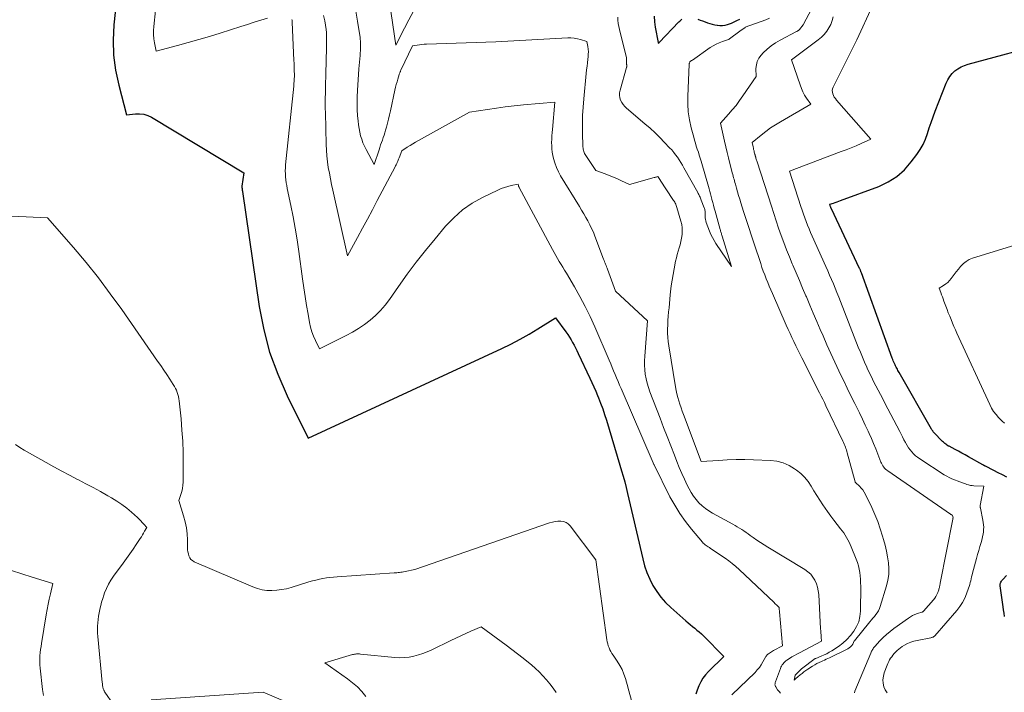
# Model space of a CAD drawing. Units: feet. Extents: x 1204172 to 1206195, y 7076370 to 7083870.
# Drawn here: x 1205175 to 1205368, y 7079707 to 7079839 of the extents above; entities that cross this region are included whole.
import ezdxf

# ---------------------------------------------------------------- set-up
doc = ezdxf.new("R2010")
doc.units = ezdxf.units.FT
doc.header["$MEASUREMENT"] = 0
doc.layers.add('Level 44', color=7, linetype='Continuous', lineweight=0)
doc.layers.add('Level 45', color=7, linetype='Continuous', lineweight=0)

msp = doc.modelspace()

# ---------------------------------------------------------------- linework, layer by layer
at = {"layer": 'Level 44', "color": 32, "linetype": 'Continuous', "lineweight": 30, "flags": 128}
for points, elevation in [([(1205194.16, 7079847.68), (1205193.2, 7079838.48), (1205193.05, 7079835.48), (1205193.12, 7079832.49), (1205193.52, 7079829.53), (1205194.13, 7079826.58), (1205195.69, 7079820.72), (1205197.41, 7079820.94), (1205198.25, 7079820.96), (1205199.07, 7079820.88), (1205199.85, 7079820.63), (1205200.61, 7079820.27), (1205218.77, 7079809.33), (1205218.35, 7079806.69), (1205218.35, 7079806.61), (1205218.39, 7079806.46), (1205218.4, 7079806.38), (1205218.41, 7079806.3), (1205218.43, 7079806.23), (1205218.43, 7079806.15), (1205218.44, 7079806.09), (1205218.45, 7079805.99), (1205218.46, 7079805.88), (1205218.48, 7079805.77), (1205218.49, 7079805.67), (1205221.8, 7079783), (1205222.69, 7079778.46), (1205223.85, 7079774.01), (1205225.43, 7079769.69), (1205227.29, 7079765.46), (1205231.43, 7079757.12), (1205269.53, 7079774.73), (1205271.36, 7079775.62), (1205273.16, 7079776.56), (1205274.92, 7079777.57), (1205276.66, 7079778.63), (1205280.1, 7079780.82), (1205282.18, 7079778.01), (1205282.54, 7079777.51), (1205282.87, 7079777), (1205283.19, 7079776.48), (1205283.49, 7079775.95), (1205283.78, 7079775.41), (1205284.06, 7079774.87), (1205284.33, 7079774.33), (1205284.6, 7079773.78), (1205286.9, 7079768.94), (1205287.29, 7079768.09), (1205287.68, 7079767.24), (1205288.05, 7079766.38), (1205288.4, 7079765.51), (1205288.58, 7079765.07), (1205289, 7079763.98), (1205289.41, 7079762.87), (1205289.78, 7079761.76), (1205290.14, 7079760.64), (1205292.81, 7079751.81), (1205293.13, 7079750.7), (1205293.44, 7079749.59), (1205293.74, 7079748.48), (1205294.01, 7079747.36), (1205294.28, 7079746.24), (1205294.55, 7079745.12), (1205294.81, 7079744), (1205295.07, 7079742.88), (1205297.28, 7079733.35), (1205297.66, 7079731.99), (1205298.1, 7079730.66), (1205298.66, 7079729.37), (1205299.3, 7079728.11), (1205300.04, 7079726.92), (1205300.86, 7079725.79), (1205301.79, 7079724.75), (1205302.8, 7079723.77), (1205305.78, 7079721.15), (1205306.21, 7079720.78), (1205306.64, 7079720.41), (1205307.09, 7079720.05), (1205307.53, 7079719.69), (1205307.97, 7079719.33), (1205308.41, 7079718.96), (1205308.83, 7079718.57), (1205309.24, 7079718.18), (1205313.29, 7079714.14), (1205310.25, 7079711.19), (1205309.67, 7079710.54), (1205309.14, 7079709.86), (1205308.7, 7079709.12), (1205308.32, 7079708.34), (1205308.02, 7079707.52), (1205307.76, 7079706.68)], 2280), ([(1205299.54, 7079840.15), (1205299.59, 7079839.07), (1205299.73, 7079838), (1205300.35, 7079834.99), (1205300.37, 7079834.91), (1205300.38, 7079834.8), (1205300.48, 7079834.92), (1205300.54, 7079834.99), (1205304.39, 7079839.04), (1205304.58, 7079839.22), (1205304.77, 7079839.4), (1205304.97, 7079839.57)], 2270), ([(1205308.16, 7079839.59), (1205308.62, 7079839.41), (1205309.09, 7079839.24), (1205309.56, 7079839.06), (1205310.03, 7079838.88), (1205310.5, 7079838.72), (1205310.98, 7079838.57), (1205311.46, 7079838.46), (1205311.95, 7079838.37), (1205311.99, 7079838.37), (1205312.5, 7079838.33), (1205313.01, 7079838.34), (1205313.51, 7079838.42), (1205314, 7079838.55), (1205314.17, 7079838.6), (1205314.74, 7079838.81), (1205315.3, 7079839.05), (1205315.84, 7079839.31), (1205316.38, 7079839.6)], 2270), ([(1205368.96, 7079749.4), (1205368.11, 7079749.86), (1205367.24, 7079750.31), (1205366.38, 7079750.76), (1205364.78, 7079751.57), (1205364.71, 7079751.61), (1205364.64, 7079751.64), (1205364.57, 7079751.68), (1205364.5, 7079751.72), (1205364.43, 7079751.75), (1205364.36, 7079751.79), (1205364.29, 7079751.83), (1205364.22, 7079751.87), (1205361.39, 7079753.46), (1205360.74, 7079753.82), (1205360.09, 7079754.17), (1205359.44, 7079754.52), (1205358.79, 7079754.87), (1205357.6, 7079755.5), (1205357.54, 7079755.53), (1205357.48, 7079755.56), (1205357.42, 7079755.59), (1205357.37, 7079755.62), (1205357.31, 7079755.66), (1205357.25, 7079755.69), (1205357.2, 7079755.73), (1205357.14, 7079755.76), (1205356.93, 7079755.92), (1205356.77, 7079756.04), (1205356.62, 7079756.16), (1205356.47, 7079756.3), (1205356.33, 7079756.43), (1205354.62, 7079758.22), (1205354.55, 7079758.3), (1205354.49, 7079758.37), (1205354.43, 7079758.45), (1205354.37, 7079758.52), (1205354.32, 7079758.6), (1205354.27, 7079758.68), (1205354.22, 7079758.77), (1205354.17, 7079758.85), (1205347.79, 7079770), (1205347.66, 7079770.22), (1205347.54, 7079770.44), (1205347.42, 7079770.66), (1205347.3, 7079770.88), (1205347.18, 7079771.1), (1205347.07, 7079771.33), (1205346.96, 7079771.56), (1205346.86, 7079771.79), (1205346.84, 7079771.83), (1205346.73, 7079772.09), (1205346.62, 7079772.35), (1205346.52, 7079772.61), (1205346.42, 7079772.87), (1205340.34, 7079789.64), (1205340.3, 7079789.75), (1205340.26, 7079789.86), (1205340.22, 7079789.97), (1205340.17, 7079790.08), (1205340.13, 7079790.19), (1205340.08, 7079790.3), (1205340.03, 7079790.41), (1205339.98, 7079790.52), (1205334.43, 7079802.24), (1205334.41, 7079802.3), (1205334.38, 7079802.35), (1205334.36, 7079802.4), (1205334.34, 7079802.46), (1205334.32, 7079802.51), (1205334.3, 7079802.56), (1205334.28, 7079802.62), (1205334.27, 7079802.67), (1205334.1, 7079803.19), (1205334.82, 7079803.39), (1205335.18, 7079803.5), (1205335.54, 7079803.61), (1205335.9, 7079803.73), (1205336.25, 7079803.86), (1205343.78, 7079806.67), (1205345.61, 7079807.55), (1205347.31, 7079808.61), (1205348.81, 7079809.95), (1205350.16, 7079811.47), (1205351.25, 7079812.93), (1205351.9, 7079813.9), (1205352.47, 7079814.9), (1205352.93, 7079815.95), (1205353.33, 7079817.05), (1205353.68, 7079818.16), (1205354.05, 7079819.27), (1205354.44, 7079820.37), (1205354.85, 7079821.46), (1205357.02, 7079827.01), (1205357.34, 7079827.67), (1205357.73, 7079828.3), (1205358.2, 7079828.86), (1205358.73, 7079829.38), (1205359.33, 7079829.82), (1205359.96, 7079830.2), (1205360.64, 7079830.49), (1205361.34, 7079830.73), (1205377.46, 7079835.06)], 2280), ([(1205368.52, 7079722), (1205368.42, 7079722.64), (1205368.33, 7079723.28), (1205368.24, 7079723.91), (1205367.66, 7079728.05), (1205367.66, 7079728.24), (1205367.67, 7079728.42), (1205367.72, 7079728.59), (1205367.79, 7079728.76), (1205367.89, 7079728.92), (1205367.99, 7079729.07), (1205368.11, 7079729.22), (1205368.23, 7079729.36), (1205368.93, 7079730.08)], 2280)]:
    msp.add_lwpolyline(points, dxfattribs=dict(at, elevation=elevation))
at = {"layer": 'Level 45', "color": 32, "linetype": 'Continuous', "lineweight": 0, "flags": 128}
for points, elevation in [([(1205247.43, 7079842.91), (1205248.66, 7079834.47), (1205250.38, 7079837.81), (1205251.25, 7079839.47), (1205252.14, 7079841.13)], 2272), ([(1205201.35, 7079841.26), (1205201.03, 7079838.17), (1205200.98, 7079837.35), (1205200.98, 7079836.54), (1205201.06, 7079835.73), (1205201.18, 7079834.92), (1205201.5, 7079833.3), (1205205.72, 7079834.4), (1205207.83, 7079834.97), (1205209.93, 7079835.56), (1205212.02, 7079836.18), (1205214.1, 7079836.83), (1205218.17, 7079838.14), (1205219.48, 7079838.56), (1205220.79, 7079838.97), (1205222.1, 7079839.37), (1205223.42, 7079839.78)], 2278), ([(1205234.48, 7079840.33), (1205234.68, 7079839.28), (1205234.96, 7079837.57), (1205234.99, 7079837.37), (1205235.01, 7079837.17), (1205235.03, 7079836.96), (1205235.05, 7079836.76), (1205235.05, 7079836.55), (1205235.06, 7079836.34), (1205235.06, 7079836.14), (1205235.06, 7079835.93), (1205235.02, 7079833.3), (1205234.99, 7079832.02), (1205234.97, 7079830.75), (1205234.94, 7079829.47), (1205234.9, 7079828.19), (1205234.87, 7079827.11), (1205234.85, 7079826.38), (1205234.84, 7079825.64), (1205234.82, 7079824.91), (1205234.81, 7079824.17), (1205234.81, 7079823.44), (1205234.81, 7079822.7), (1205234.81, 7079821.97), (1205234.83, 7079821.23), (1205234.96, 7079814.92), (1205235.01, 7079813.79), (1205235.09, 7079812.66), (1205235.23, 7079811.53), (1205235.4, 7079810.41), (1205235.6, 7079809.29), (1205235.82, 7079808.18), (1205236.05, 7079807.06), (1205236.29, 7079805.95), (1205239.18, 7079793), (1205241.14, 7079796.61), (1205242.12, 7079798.42), (1205243.1, 7079800.23), (1205244.07, 7079802.05), (1205245.03, 7079803.87), (1205248.54, 7079810.51), (1205248.65, 7079810.72), (1205248.76, 7079810.94), (1205248.86, 7079811.16), (1205248.96, 7079811.38), (1205249.06, 7079811.6), (1205249.15, 7079811.82), (1205249.24, 7079812.04), (1205249.33, 7079812.27), (1205249.86, 7079813.69), (1205250.94, 7079814.38), (1205251.48, 7079814.71), (1205252.03, 7079815.04), (1205252.58, 7079815.37), (1205253.14, 7079815.68), (1205263.19, 7079821.25), (1205266.71, 7079821.81), (1205268.48, 7079822.07), (1205270.24, 7079822.31), (1205272.01, 7079822.52), (1205273.79, 7079822.7), (1205280.02, 7079823.27), (1205279.52, 7079817.89), (1205279.47, 7079817.25), (1205279.42, 7079816.61), (1205279.39, 7079815.96), (1205279.36, 7079815.32), (1205279.37, 7079814.68), (1205279.4, 7079814.04), (1205279.49, 7079813.41), (1205279.6, 7079812.77), (1205279.73, 7079812.18), (1205279.98, 7079811.28), (1205280.29, 7079810.39), (1205280.68, 7079809.54), (1205281.13, 7079808.72), (1205284.82, 7079802.71), (1205285.24, 7079802), (1205285.67, 7079801.29), (1205286.08, 7079800.57), (1205286.49, 7079799.86), (1205286.88, 7079799.13), (1205287.24, 7079798.39), (1205287.57, 7079797.63), (1205287.88, 7079796.86), (1205289.6, 7079792.32), (1205289.7, 7079792.07), (1205289.79, 7079791.82), (1205289.89, 7079791.58), (1205289.98, 7079791.33), (1205290.08, 7079791.08), (1205290.17, 7079790.84), (1205290.27, 7079790.59), (1205290.36, 7079790.34), (1205291.93, 7079786.07), (1205298.24, 7079780.23), (1205297.68, 7079773.23), (1205297.64, 7079772.34), (1205297.64, 7079771.45), (1205297.7, 7079770.57), (1205297.8, 7079769.68), (1205297.96, 7079768.81), (1205298.15, 7079767.94), (1205298.41, 7079767.09), (1205298.7, 7079766.25), (1205300.71, 7079761.03), (1205301.41, 7079759.21), (1205302.12, 7079757.4), (1205302.82, 7079755.59), (1205303.53, 7079753.78), (1205304.02, 7079752.52), (1205304.49, 7079751.34), (1205304.99, 7079750.17), (1205305.52, 7079749.02), (1205306.06, 7079747.88), (1205306.43, 7079747.13), (1205306.84, 7079746.39), (1205307.29, 7079745.68), (1205307.81, 7079745.01), (1205308.36, 7079744.38), (1205308.98, 7079743.8), (1205309.62, 7079743.26), (1205310.32, 7079742.78), (1205311.04, 7079742.35), (1205315.02, 7079740.19), (1205315.47, 7079739.93), (1205315.91, 7079739.68), (1205316.35, 7079739.41), (1205316.78, 7079739.13), (1205317.2, 7079738.84), (1205317.63, 7079738.55), (1205318.05, 7079738.26), (1205318.46, 7079737.96), (1205319.04, 7079737.54), (1205319.75, 7079737.04), (1205320.47, 7079736.55), (1205321.2, 7079736.08), (1205321.94, 7079735.62), (1205329.23, 7079731.22), (1205329.82, 7079730.79), (1205330.36, 7079730.31), (1205330.8, 7079729.74), (1205331.19, 7079729.12), (1205331.48, 7079728.45), (1205331.72, 7079727.76), (1205331.86, 7079727.04), (1205331.95, 7079726.31), (1205332.32, 7079719.56), (1205332.34, 7079719.15), (1205332.37, 7079718.75), (1205332.39, 7079718.34), (1205332.42, 7079717.93), (1205332.47, 7079717.12), (1205328.13, 7079714.87), (1205327.63, 7079714.6), (1205327.14, 7079714.33), (1205326.66, 7079714.03), (1205326.18, 7079713.73), (1205325.69, 7079713.4), (1205325.47, 7079713.24), (1205325.27, 7079713.07), (1205325.08, 7079712.88), (1205324.91, 7079712.68), (1205324.76, 7079712.46), (1205324.62, 7079712.23), (1205324.5, 7079712), (1205324.39, 7079711.75), (1205323.43, 7079709.15), (1205323.39, 7079709.02), (1205323.36, 7079708.89), (1205323.34, 7079708.76), (1205323.33, 7079708.63), (1205323.34, 7079708.49), (1205323.37, 7079708.37), (1205323.41, 7079708.24), (1205323.48, 7079708.13), (1205323.85, 7079707.59), (1205324.13, 7079707.24), (1205324.44, 7079706.91)], 2276), ([(1205240.83, 7079841.17), (1205241.16, 7079839.2), (1205241.64, 7079835.99), (1205241.68, 7079835.62), (1205241.72, 7079835.24), (1205241.75, 7079834.86), (1205241.76, 7079834.49), (1205241.76, 7079834.11), (1205241.75, 7079833.73), (1205241.72, 7079833.35), (1205241.69, 7079832.98), (1205241.64, 7079832.43), (1205241.57, 7079831.78), (1205241.52, 7079831.13), (1205241.46, 7079830.48), (1205241.42, 7079829.83), (1205241.12, 7079825.57), (1205241.06, 7079824.32), (1205241.05, 7079823.07), (1205241.09, 7079821.82), (1205241.17, 7079820.57), (1205241.27, 7079819.55), (1205241.35, 7079818.81), (1205241.46, 7079818.08), (1205241.6, 7079817.36), (1205241.76, 7079816.64), (1205241.97, 7079815.93), (1205242.21, 7079815.23), (1205242.5, 7079814.56), (1205242.83, 7079813.9), (1205244.43, 7079810.96), (1205245.38, 7079813.86), (1205245.54, 7079814.35), (1205245.7, 7079814.83), (1205245.87, 7079815.31), (1205246.04, 7079815.79), (1205246.2, 7079816.27), (1205246.36, 7079816.76), (1205246.51, 7079817.24), (1205246.66, 7079817.73), (1205246.83, 7079818.33), (1205247.05, 7079819.12), (1205247.26, 7079819.92), (1205247.45, 7079820.72), (1205247.63, 7079821.52), (1205248.52, 7079825.63), (1205248.64, 7079826.17), (1205248.78, 7079826.72), (1205248.92, 7079827.26), (1205249.08, 7079827.8), (1205249.34, 7079828.66), (1205249.37, 7079828.77), (1205249.41, 7079828.88), (1205249.45, 7079828.99), (1205249.49, 7079829.09), (1205249.54, 7079829.2), (1205249.59, 7079829.31), (1205249.64, 7079829.41), (1205249.69, 7079829.52), (1205251.98, 7079834.31), (1205252.9, 7079834.48), (1205253.36, 7079834.55), (1205253.82, 7079834.61), (1205254.29, 7079834.65), (1205254.75, 7079834.67), (1205268.39, 7079835.11), (1205282.52, 7079835.9), (1205283.17, 7079835.9), (1205283.81, 7079835.86), (1205284.45, 7079835.74), (1205285.07, 7079835.58), (1205286.32, 7079835.19), (1205286.49, 7079834.18), (1205286.55, 7079833.68), (1205286.59, 7079833.18), (1205286.58, 7079832.67), (1205286.54, 7079832.17), (1205286.49, 7079831.74), (1205286.41, 7079831.02), (1205286.33, 7079830.3), (1205286.25, 7079829.58), (1205286.18, 7079828.86), (1205285.68, 7079823.92), (1205285.54, 7079822.26), (1205285.45, 7079820.61), (1205285.43, 7079818.96), (1205285.44, 7079817.3), (1205285.53, 7079814.44), (1205285.55, 7079814.22), (1205285.58, 7079813.99), (1205285.63, 7079813.77), (1205285.68, 7079813.55), (1205285.76, 7079813.33), (1205285.85, 7079813.12), (1205285.96, 7079812.92), (1205286.08, 7079812.73), (1205288.06, 7079809.81), (1205289.9, 7079809.13), (1205290.71, 7079808.82), (1205291.52, 7079808.49), (1205292.31, 7079808.14), (1205293.1, 7079807.78), (1205294.67, 7079807.03), (1205299.57, 7079808.39), (1205299.69, 7079808.42), (1205299.8, 7079808.45), (1205299.92, 7079808.48), (1205300.04, 7079808.52), (1205300.28, 7079808.58), (1205300.41, 7079808.41), (1205300.45, 7079808.35), (1205300.49, 7079808.29), (1205300.54, 7079808.23), (1205300.58, 7079808.16), (1205300.62, 7079808.1), (1205300.66, 7079808.04), (1205300.7, 7079807.98), (1205300.75, 7079807.92), (1205303.23, 7079804.11), (1205303.36, 7079803.92), (1205303.47, 7079803.73), (1205303.59, 7079803.54), (1205303.69, 7079803.34), (1205303.79, 7079803.14), (1205303.89, 7079802.93), (1205303.96, 7079802.72), (1205304.03, 7079802.51), (1205304.82, 7079799.83), (1205304.97, 7079799.18), (1205305.06, 7079798.52), (1205305.08, 7079797.85), (1205305.03, 7079797.18), (1205304.93, 7079796.5), (1205304.8, 7079795.84), (1205304.64, 7079795.19), (1205304.45, 7079794.54), (1205304.25, 7079793.9), (1205304.07, 7079793.25), (1205303.91, 7079792.6), (1205303.77, 7079791.94), (1205303.47, 7079790.45), (1205303.26, 7079789.32), (1205303.07, 7079788.19), (1205302.92, 7079787.06), (1205302.78, 7079785.92), (1205302.72, 7079785.32), (1205302.64, 7079784.48), (1205302.56, 7079783.63), (1205302.47, 7079782.79), (1205302.39, 7079781.95), (1205302.39, 7079781.92), (1205302.31, 7079781.09), (1205302.25, 7079780.26), (1205302.21, 7079779.42), (1205302.19, 7079778.59), (1205302.19, 7079777.76), (1205302.23, 7079776.93), (1205302.31, 7079776.1), (1205302.43, 7079775.27), (1205303.76, 7079767.18), (1205303.89, 7079766.49), (1205304.03, 7079765.8), (1205304.21, 7079765.12), (1205304.4, 7079764.44), (1205304.62, 7079763.77), (1205304.84, 7079763.1), (1205305.07, 7079762.44), (1205305.31, 7079761.78), (1205308.78, 7079752.5), (1205312.22, 7079752.73), (1205313.94, 7079752.81), (1205315.66, 7079752.87), (1205317.38, 7079752.87), (1205319.11, 7079752.83), (1205322.42, 7079752.71), (1205323.7, 7079752.55), (1205324.93, 7079752.25), (1205326.09, 7079751.74), (1205327.2, 7079751.09), (1205327.57, 7079750.83), (1205328.41, 7079750.15), (1205329.17, 7079749.41), (1205329.84, 7079748.58), (1205330.43, 7079747.68), (1205330.98, 7079746.73), (1205331.55, 7079745.8), (1205332.15, 7079744.89), (1205332.76, 7079743.98), (1205333.69, 7079742.64), (1205334.3, 7079741.78), (1205334.92, 7079740.93), (1205335.57, 7079740.1), (1205336.23, 7079739.28), (1205336.85, 7079738.45), (1205337.43, 7079737.58), (1205337.92, 7079736.66), (1205338.35, 7079735.71), (1205339.34, 7079733.27), (1205339.56, 7079732.63), (1205339.76, 7079731.99), (1205339.91, 7079731.33), (1205340.03, 7079730.67), (1205340.11, 7079730), (1205340.17, 7079729.33), (1205340.19, 7079728.65), (1205340.2, 7079727.98), (1205340.16, 7079723.03), (1205340.05, 7079721.97), (1205339.82, 7079720.96), (1205339.4, 7079720.01), (1205338.87, 7079719.09), (1205338.2, 7079718.25), (1205337.47, 7079717.47), (1205336.66, 7079716.77), (1205335.8, 7079716.12), (1205334.51, 7079715.27), (1205334.02, 7079714.96), (1205333.51, 7079714.67), (1205332.99, 7079714.42), (1205332.45, 7079714.19), (1205331.4, 7079713.76), (1205331.27, 7079713.7), (1205328.57, 7079711.68), (1205327.32, 7079710.48), (1205327.29, 7079710.44), (1205327.09, 7079709.48), (1205327.32, 7079709.69), (1205327.44, 7079709.8), (1205327.56, 7079709.91), (1205327.68, 7079710.01), (1205327.8, 7079710.11), (1205328.28, 7079710.51), (1205328.65, 7079710.8), (1205329.02, 7079711.09), (1205329.41, 7079711.36), (1205329.8, 7079711.62), (1205330.73, 7079712.24), (1205331.16, 7079712.5), (1205331.59, 7079712.75), (1205332.04, 7079712.97), (1205332.5, 7079713.17), (1205332.76, 7079713.28), (1205333.09, 7079713.42), (1205333.42, 7079713.57), (1205333.75, 7079713.72), (1205334.08, 7079713.87), (1205337.66, 7079715.63), (1205337.96, 7079715.81), (1205338.22, 7079716.02), (1205338.44, 7079716.28), (1205338.62, 7079716.57), (1205338.94, 7079717.2), (1205338.96, 7079717.23), (1205342, 7079720.95), (1205342.3, 7079721.31), (1205342.59, 7079721.67), (1205342.89, 7079722.02), (1205343.19, 7079722.38), (1205343.46, 7079722.75), (1205343.71, 7079723.13), (1205343.9, 7079723.54), (1205344.06, 7079723.97), (1205345.3, 7079728.03), (1205345.57, 7079729.16), (1205345.74, 7079730.29), (1205345.75, 7079731.44), (1205345.67, 7079732.59), (1205345.48, 7079733.74), (1205345.27, 7079734.89), (1205345, 7079736.03), (1205344.7, 7079737.16), (1205344.51, 7079737.82), (1205344.06, 7079739.27), (1205343.56, 7079740.69), (1205342.99, 7079742.09), (1205342.37, 7079743.47), (1205341.15, 7079746.04), (1205340.91, 7079746.48), (1205340.63, 7079746.9), (1205340.31, 7079747.29), (1205339.96, 7079747.64), (1205339.24, 7079748.3), (1205339.22, 7079748.31), (1205339.21, 7079748.33), (1205339.19, 7079748.35), (1205339.18, 7079748.37), (1205339.12, 7079748.45), (1205339.11, 7079748.47), (1205339.1, 7079748.49), (1205339.09, 7079748.51), (1205339.08, 7079748.53), (1205337.55, 7079754.19), (1205337.47, 7079754.48), (1205337.38, 7079754.78), (1205337.28, 7079755.07), (1205337.18, 7079755.36), (1205337.07, 7079755.65), (1205336.95, 7079755.94), (1205336.83, 7079756.22), (1205336.7, 7079756.5), (1205333.37, 7079763.49), (1205333.06, 7079764.13), (1205332.75, 7079764.76), (1205332.44, 7079765.4), (1205332.12, 7079766.02), (1205328.59, 7079772.93), (1205328.19, 7079773.72), (1205327.8, 7079774.51), (1205327.41, 7079775.31), (1205327.03, 7079776.1), (1205326.66, 7079776.91), (1205326.29, 7079777.71), (1205325.92, 7079778.52), (1205325.56, 7079779.32), (1205322.81, 7079785.59), (1205322.5, 7079786.31), (1205322.19, 7079787.04), (1205321.89, 7079787.77), (1205321.59, 7079788.5), (1205321.31, 7079789.23), (1205321.03, 7079789.97), (1205320.77, 7079790.71), (1205320.51, 7079791.46), (1205319.21, 7079795.38), (1205318.69, 7079796.96), (1205318.18, 7079798.54), (1205317.67, 7079800.12), (1205317.16, 7079801.71), (1205316.61, 7079803.46), (1205316.39, 7079804.17), (1205316.17, 7079804.88), (1205315.96, 7079805.59), (1205315.76, 7079806.31), (1205315.53, 7079807.11), (1205315.44, 7079807.42), (1205315.36, 7079807.74), (1205315.27, 7079808.06), (1205315.18, 7079808.38), (1205315.1, 7079808.7), (1205315.01, 7079809.01), (1205314.93, 7079809.33), (1205314.85, 7079809.65), (1205314.44, 7079811.19), (1205314.16, 7079812.27), (1205313.89, 7079813.36), (1205313.64, 7079814.46), (1205313.39, 7079815.55), (1205312.62, 7079819.14), (1205314.18, 7079820.85), (1205314.93, 7079821.73), (1205315.67, 7079822.62), (1205316.36, 7079823.55), (1205317.02, 7079824.49), (1205319.6, 7079828.32), (1205319.59, 7079829.85), (1205319.67, 7079830.58), (1205319.85, 7079831.28), (1205320.18, 7079831.91), (1205320.61, 7079832.51), (1205321.01, 7079832.94), (1205321.76, 7079833.67), (1205322.55, 7079834.34), (1205323.41, 7079834.93), (1205324.32, 7079835.46), (1205327.57, 7079837.13), (1205327.65, 7079837.18), (1205327.73, 7079837.22), (1205327.81, 7079837.27), (1205327.89, 7079837.32), (1205327.96, 7079837.38), (1205328.03, 7079837.44), (1205328.09, 7079837.51), (1205328.15, 7079837.58), (1205328.85, 7079838.49), (1205330.55, 7079841.66)], 2274), ([(1205363.74, 7079743.44), (1205363.73, 7079743.51), (1205363.73, 7079743.58), (1205363.72, 7079743.65), (1205363.72, 7079743.72), (1205363.73, 7079743.79), (1205363.74, 7079743.86), (1205364.47, 7079747.64), (1205362.5, 7079747.73), (1205362.15, 7079747.76), (1205361.8, 7079747.81), (1205361.45, 7079747.89), (1205361.11, 7079747.99), (1205360.8, 7079748.09), (1205360.62, 7079748.16), (1205360.44, 7079748.22), (1205360.26, 7079748.29), (1205360.08, 7079748.35), (1205359.91, 7079748.42), (1205359.73, 7079748.49), (1205359.55, 7079748.56), (1205359.38, 7079748.63), (1205358.67, 7079748.89), (1205358.14, 7079749.11), (1205357.63, 7079749.34), (1205357.13, 7079749.62), (1205356.64, 7079749.91), (1205351.82, 7079753.02), (1205351.39, 7079753.33), (1205350.98, 7079753.65), (1205350.6, 7079754.01), (1205350.24, 7079754.39), (1205349.91, 7079754.8), (1205349.6, 7079755.23), (1205349.32, 7079755.67), (1205349.06, 7079756.13), (1205348.99, 7079756.26), (1205348.72, 7079756.8), (1205348.44, 7079757.34), (1205348.16, 7079757.87), (1205347.88, 7079758.41), (1205344.98, 7079763.98), (1205344.53, 7079764.84), (1205344.08, 7079765.7), (1205343.63, 7079766.56), (1205343.19, 7079767.42), (1205342.75, 7079768.28), (1205342.31, 7079769.15), (1205341.9, 7079770.02), (1205341.49, 7079770.9), (1205341.4, 7079771.09), (1205340.96, 7079772.07), (1205340.54, 7079773.06), (1205340.13, 7079774.05), (1205339.73, 7079775.04), (1205336.22, 7079784.02), (1205335.88, 7079784.89), (1205335.53, 7079785.76), (1205335.18, 7079786.62), (1205334.82, 7079787.49), (1205334.45, 7079788.35), (1205334.08, 7079789.2), (1205333.71, 7079790.06), (1205333.33, 7079790.91), (1205330.65, 7079796.87), (1205330.33, 7079797.59), (1205330.03, 7079798.31), (1205329.74, 7079799.03), (1205329.46, 7079799.76), (1205329.19, 7079800.49), (1205328.93, 7079801.22), (1205328.68, 7079801.96), (1205328.44, 7079802.7), (1205326.19, 7079809.67), (1205336.35, 7079813.51), (1205337.34, 7079813.89), (1205338.32, 7079814.28), (1205339.3, 7079814.68), (1205340.27, 7079815.1), (1205342.21, 7079815.94), (1205335.43, 7079823.67), (1205335.21, 7079823.95), (1205335.01, 7079824.24), (1205334.85, 7079824.55), (1205334.71, 7079824.88), (1205334.63, 7079825.21), (1205334.6, 7079825.54), (1205334.66, 7079825.87), (1205334.77, 7079826.19), (1205339.41, 7079835.51), (1205342.54, 7079842.22)], 2278), ([(1205228.23, 7079839.52), (1205228.26, 7079839.38), (1205228.3, 7079839.12), (1205228.31, 7079839.01), (1205228.64, 7079831.45), (1205228.66, 7079830.91), (1205228.68, 7079830.37), (1205228.69, 7079829.84), (1205228.7, 7079829.3), (1205228.71, 7079828.82), (1205228.71, 7079828.52), (1205228.71, 7079828.22), (1205228.7, 7079827.91), (1205228.68, 7079827.61), (1205228.66, 7079827.31), (1205228.64, 7079827.01), (1205228.62, 7079826.7), (1205228.59, 7079826.4), (1205227, 7079810.91), (1205226.95, 7079810.33), (1205226.93, 7079809.74), (1205226.94, 7079809.15), (1205226.97, 7079808.56), (1205227.03, 7079807.98), (1205227.1, 7079807.39), (1205227.2, 7079806.81), (1205227.31, 7079806.24), (1205228.01, 7079802.9), (1205228.46, 7079800.66), (1205228.88, 7079798.41), (1205229.24, 7079796.14), (1205229.58, 7079793.88), (1205230.31, 7079788.44), (1205230.56, 7079786.7), (1205230.82, 7079784.96), (1205231.11, 7079783.22), (1205231.41, 7079781.48), (1205231.7, 7079779.84), (1205231.9, 7079778.94), (1205232.16, 7079778.05), (1205232.48, 7079777.18), (1205232.86, 7079776.34), (1205233.69, 7079774.67), (1205238.91, 7079777.31), (1205240.14, 7079777.98), (1205241.35, 7079778.7), (1205242.5, 7079779.49), (1205243.63, 7079780.34), (1205244.68, 7079781.26), (1205245.68, 7079782.23), (1205246.59, 7079783.29), (1205247.44, 7079784.41), (1205249.21, 7079786.95), (1205250.94, 7079789.36), (1205252.7, 7079791.73), (1205254.53, 7079794.05), (1205256.4, 7079796.34), (1205258.47, 7079798.81), (1205260.08, 7079800.5), (1205261.82, 7079802.04), (1205263.74, 7079803.34), (1205265.78, 7079804.49), (1205268.78, 7079805.94), (1205269.42, 7079806.22), (1205270.07, 7079806.47), (1205270.74, 7079806.67), (1205271.42, 7079806.83), (1205272.8, 7079807.11), (1205272.82, 7079806.87), (1205272.82, 7079806.82), (1205272.83, 7079806.76), (1205272.85, 7079806.7), (1205272.87, 7079806.64), (1205272.89, 7079806.59), (1205272.91, 7079806.53), (1205272.94, 7079806.48), (1205272.96, 7079806.42), (1205279.5, 7079794.26), (1205279.83, 7079793.67), (1205280.17, 7079793.07), (1205280.51, 7079792.49), (1205280.86, 7079791.9), (1205281.22, 7079791.32), (1205281.57, 7079790.74), (1205281.92, 7079790.16), (1205282.27, 7079789.57), (1205283.84, 7079786.92), (1205284.93, 7079784.99), (1205285.98, 7079783.03), (1205286.94, 7079781.04), (1205287.86, 7079779.01), (1205290.7, 7079772.43), (1205290.99, 7079771.74), (1205291.28, 7079771.04), (1205291.57, 7079770.35), (1205291.86, 7079769.65), (1205292.14, 7079768.95), (1205292.43, 7079768.26), (1205292.73, 7079767.56), (1205293.02, 7079766.87), (1205299.36, 7079752.23), (1205299.49, 7079751.93), (1205299.53, 7079751.82), (1205302.66, 7079745.57), (1205303.59, 7079743.89), (1205304.58, 7079742.25), (1205305.7, 7079740.7), (1205306.89, 7079739.19), (1205309.06, 7079736.63), (1205309.22, 7079736.44), (1205309.4, 7079736.27), (1205309.59, 7079736.11), (1205309.79, 7079735.97), (1205310, 7079735.83), (1205310.2, 7079735.69), (1205310.41, 7079735.55), (1205310.62, 7079735.41), (1205313.5, 7079733.49), (1205314.22, 7079732.97), (1205314.93, 7079732.44), (1205315.6, 7079731.87), (1205316.26, 7079731.27), (1205323.14, 7079724.72), (1205323.29, 7079724.57), (1205323.45, 7079724.43), (1205323.6, 7079724.29), (1205323.76, 7079724.15), (1205324.04, 7079723.89), (1205324.06, 7079723.86), (1205324.08, 7079723.85), (1205324.09, 7079723.83), (1205324.13, 7079723.75), (1205324.13, 7079723.73), (1205324.14, 7079723.71), (1205324.15, 7079723.69), (1205324.15, 7079723.67), (1205324.17, 7079723.45), (1205324.18, 7079723.32), (1205324.19, 7079723.19), (1205324.2, 7079723.06), (1205324.21, 7079722.93), (1205324.83, 7079716.2), (1205323.04, 7079715.28), (1205322.83, 7079715.17), (1205322.63, 7079715.05), (1205322.43, 7079714.93), (1205322.24, 7079714.81), (1205322.03, 7079714.67), (1205321.95, 7079714.61), (1205321.86, 7079714.53), (1205321.79, 7079714.46), (1205321.72, 7079714.37), (1205321.66, 7079714.28), (1205321.6, 7079714.19), (1205321.54, 7079714.1), (1205321.48, 7079714), (1205320.96, 7079713.05), (1205320.62, 7079712.5), (1205320.26, 7079711.97), (1205319.84, 7079711.47), (1205319.4, 7079711), (1205314.82, 7079706.59)], 2278), ([(1205292.39, 7079839.99), (1205292.41, 7079839.37), (1205292.46, 7079838.76), (1205292.56, 7079838.16), (1205292.69, 7079837.56), (1205294.11, 7079832), (1205294.12, 7079830.98), (1205294.12, 7079830.88), (1205294.12, 7079830.77), (1205294.13, 7079830.67), (1205294.14, 7079830.57), (1205294.15, 7079830.47), (1205294.15, 7079830.42), (1205294.15, 7079830.36), (1205294.15, 7079830.31), (1205294.15, 7079830.26), (1205294.14, 7079830.2), (1205294.13, 7079830.15), (1205294.12, 7079830.1), (1205294.11, 7079830.05), (1205292.82, 7079825.6), (1205292.74, 7079825.1), (1205292.71, 7079824.62), (1205292.8, 7079824.13), (1205292.94, 7079823.66), (1205293.18, 7079823.2), (1205293.45, 7079822.78), (1205293.77, 7079822.39), (1205294.13, 7079822.04), (1205297.73, 7079818.98), (1205298.73, 7079818.1), (1205299.71, 7079817.2), (1205300.66, 7079816.27), (1205301.59, 7079815.32), (1205302.58, 7079814.28), (1205302.99, 7079813.83), (1205303.39, 7079813.36), (1205303.76, 7079812.88), (1205304.11, 7079812.39), (1205304.45, 7079811.89), (1205304.78, 7079811.38), (1205305.09, 7079810.86), (1205305.4, 7079810.33), (1205308.12, 7079805.44), (1205308.22, 7079805.27), (1205308.32, 7079805.09), (1205308.41, 7079804.91), (1205308.5, 7079804.72), (1205308.58, 7079804.54), (1205308.66, 7079804.36), (1205308.74, 7079804.17), (1205308.82, 7079803.98), (1205309.41, 7079802.47), (1205309.46, 7079802.3), (1205309.51, 7079802.14), (1205309.54, 7079801.97), (1205309.57, 7079801.81), (1205309.58, 7079801.64), (1205309.59, 7079801.46), (1205309.59, 7079801.29), (1205309.59, 7079801.12), (1205309.59, 7079800.81), (1205309.6, 7079800.49), (1205309.64, 7079800.17), (1205309.71, 7079799.86), (1205309.81, 7079799.55), (1205310.44, 7079797.85), (1205310.7, 7079797.21), (1205311, 7079796.59), (1205311.33, 7079796), (1205311.7, 7079795.41), (1205314.77, 7079790.88), (1205312.93, 7079796.87), (1205312.87, 7079797.04), (1205312.82, 7079797.2), (1205312.77, 7079797.37), (1205312.72, 7079797.53), (1205312.67, 7079797.7), (1205312.62, 7079797.86), (1205312.58, 7079798.03), (1205312.53, 7079798.2), (1205311.53, 7079801.82), (1205311.37, 7079802.38), (1205311.22, 7079802.94), (1205311.07, 7079803.5), (1205310.92, 7079804.06), (1205310.89, 7079804.18), (1205310.75, 7079804.68), (1205310.62, 7079805.17), (1205310.48, 7079805.67), (1205310.34, 7079806.16), (1205308.79, 7079811.6), (1205308.61, 7079812.19), (1205308.43, 7079812.79), (1205308.24, 7079813.38), (1205308.04, 7079813.98), (1205307.84, 7079814.57), (1205307.66, 7079815.16), (1205307.48, 7079815.76), (1205307.32, 7079816.36), (1205306.83, 7079818.22), (1205306.5, 7079819.76), (1205306.26, 7079821.31), (1205306.17, 7079822.87), (1205306.16, 7079824.44), (1205306.44, 7079830.67), (1205306.44, 7079830.69), (1205306.44, 7079830.7), (1205306.44, 7079830.72), (1205306.44, 7079830.73), (1205306.45, 7079830.82), (1205306.46, 7079830.86), (1205306.49, 7079830.93), (1205306.55, 7079831.2), (1205306.72, 7079831.31), (1205306.81, 7079831.36), (1205306.9, 7079831.42), (1205306.98, 7079831.47), (1205307.06, 7079831.53), (1205310.57, 7079833.99), (1205311.14, 7079834.35), (1205311.73, 7079834.68), (1205312.35, 7079834.95), (1205312.98, 7079835.19), (1205314.16, 7079835.57), (1205314.22, 7079835.59), (1205314.27, 7079835.62), (1205314.33, 7079835.65), (1205314.38, 7079835.68), (1205316.4, 7079837.22), (1205317.43, 7079837.97), (1205317.48, 7079838), (1205321.51, 7079839.45), (1205322.27, 7079839.79)], 2272), ([(1205338.96, 7079706.96), (1205339.05, 7079707.27), (1205342.18, 7079714.79), (1205342.26, 7079714.97), (1205342.34, 7079715.14), (1205342.44, 7079715.32), (1205342.53, 7079715.49), (1205342.64, 7079715.65), (1205342.75, 7079715.81), (1205342.87, 7079715.96), (1205343, 7079716.11), (1205343.98, 7079717.18), (1205344.62, 7079717.84), (1205345.28, 7079718.48), (1205345.99, 7079719.06), (1205346.72, 7079719.63), (1205349.58, 7079721.69), (1205350, 7079721.96), (1205350.43, 7079722.21), (1205350.88, 7079722.4), (1205351.35, 7079722.57), (1205352.21, 7079722.84), (1205352.26, 7079722.85), (1205352.31, 7079722.87), (1205352.36, 7079722.89), (1205352.41, 7079722.9), (1205352.45, 7079722.93), (1205352.5, 7079722.95), (1205352.53, 7079722.98), (1205352.57, 7079723.02), (1205354.51, 7079725.26), (1205354.77, 7079725.6), (1205355.01, 7079725.96), (1205355.2, 7079726.34), (1205355.37, 7079726.73), (1205355.55, 7079727.23), (1205355.61, 7079727.39), (1205355.66, 7079727.55), (1205355.7, 7079727.72), (1205355.73, 7079727.88), (1205355.76, 7079728.05), (1205355.79, 7079728.22), (1205355.82, 7079728.39), (1205355.85, 7079728.56), (1205358.32, 7079741.13), (1205358.33, 7079741.15), (1205358.33, 7079741.17), (1205358.34, 7079741.2), (1205358.34, 7079741.22), (1205358.37, 7079741.33), (1205358.38, 7079741.44), (1205358.25, 7079741.94), (1205358.12, 7079741.99), (1205358.06, 7079742.02), (1205358, 7079742.05), (1205357.94, 7079742.08), (1205357.88, 7079742.12), (1205345.55, 7079750.64), (1205345.33, 7079750.82), (1205345.11, 7079751), (1205344.91, 7079751.21), (1205344.73, 7079751.42), (1205344.56, 7079751.66), (1205344.41, 7079751.9), (1205344.29, 7079752.15), (1205344.17, 7079752.41), (1205343.58, 7079753.95), (1205343.17, 7079754.99), (1205342.75, 7079756.02), (1205342.31, 7079757.04), (1205341.85, 7079758.05), (1205341.67, 7079758.45), (1205341.11, 7079759.66), (1205340.54, 7079760.87), (1205339.96, 7079762.07), (1205339.37, 7079763.26), (1205339.04, 7079763.92), (1205338.29, 7079765.44), (1205337.54, 7079766.96), (1205336.79, 7079768.49), (1205336.06, 7079770.01), (1205335.89, 7079770.36), (1205335.09, 7079772.06), (1205334.3, 7079773.78), (1205333.53, 7079775.5), (1205332.78, 7079777.24), (1205332.24, 7079778.49), (1205331.56, 7079780.1), (1205330.87, 7079781.7), (1205330.19, 7079783.31), (1205329.5, 7079784.91), (1205329.42, 7079785.1), (1205328.77, 7079786.61), (1205328.13, 7079788.12), (1205327.48, 7079789.63), (1205326.84, 7079791.15), (1205326.74, 7079791.39), (1205326.16, 7079792.78), (1205325.6, 7079794.19), (1205325.06, 7079795.6), (1205324.54, 7079797.02), (1205324.04, 7079798.45), (1205323.55, 7079799.88), (1205323.08, 7079801.32), (1205322.61, 7079802.76), (1205319.79, 7079811.51), (1205319.74, 7079811.68), (1205319.69, 7079811.85), (1205319.64, 7079812.02), (1205319.58, 7079812.2), (1205319.53, 7079812.39), (1205319.51, 7079812.47), (1205319.49, 7079812.54), (1205319.47, 7079812.62), (1205319.44, 7079812.7), (1205319.42, 7079812.77), (1205319.4, 7079812.85), (1205319.38, 7079812.93), (1205319.36, 7079813.01), (1205319.26, 7079813.38), (1205319.2, 7079813.64), (1205319.13, 7079813.91), (1205319.07, 7079814.17), (1205319.01, 7079814.44), (1205318.82, 7079815.31), (1205320.61, 7079816.77), (1205321.51, 7079817.48), (1205322.45, 7079818.16), (1205323.41, 7079818.79), (1205324.4, 7079819.39), (1205330.4, 7079822.82), (1205329.56, 7079824.03), (1205329.17, 7079824.65), (1205328.82, 7079825.29), (1205328.52, 7079825.95), (1205328.26, 7079826.64), (1205326.6, 7079831.6), (1205331.86, 7079835.5), (1205332.47, 7079836.02), (1205333.03, 7079836.57), (1205333.52, 7079837.19), (1205333.96, 7079837.85), (1205334.31, 7079838.56), (1205334.6, 7079839.29), (1205334.79, 7079840.05)], 2276), ([(1205368.48, 7079760.04), (1205368.04, 7079760.47), (1205367.61, 7079760.91), (1205367.36, 7079761.16), (1205366.84, 7079761.75), (1205366.37, 7079762.36), (1205365.96, 7079763.03), (1205365.6, 7079763.72), (1205359.15, 7079777.79), (1205358.86, 7079778.45), (1205358.56, 7079779.11), (1205358.28, 7079779.77), (1205357.99, 7079780.43), (1205357.72, 7079781.1), (1205357.45, 7079781.77), (1205357.19, 7079782.44), (1205356.94, 7079783.11), (1205356.59, 7079784.08), (1205356.44, 7079784.5), (1205356.28, 7079784.93), (1205356.13, 7079785.35), (1205355.97, 7079785.78), (1205355.66, 7079786.63), (1205356.53, 7079787.17), (1205356.95, 7079787.46), (1205357.34, 7079787.77), (1205357.69, 7079788.14), (1205358.01, 7079788.52), (1205358.2, 7079788.78), (1205358.61, 7079789.31), (1205359.01, 7079789.85), (1205359.43, 7079790.37), (1205359.86, 7079790.89), (1205359.93, 7079790.97), (1205360.43, 7079791.48), (1205360.97, 7079791.91), (1205361.58, 7079792.25), (1205362.24, 7079792.51), (1205411.98, 7079807.85)], 2282), ([(1205164.56, 7079801.17), (1205180.12, 7079800.47), (1205185.21, 7079794.62), (1205187.71, 7079791.65), (1205190.14, 7079788.64), (1205192.48, 7079785.54), (1205194.74, 7079782.4), (1205201.8, 7079772.28), (1205202.41, 7079771.4), (1205203.01, 7079770.52), (1205203.6, 7079769.63), (1205204.18, 7079768.73), (1205204.87, 7079767.66), (1205205.1, 7079767.29), (1205205.3, 7079766.91), (1205205.48, 7079766.52), (1205205.65, 7079766.12), (1205205.78, 7079765.71), (1205205.9, 7079765.29), (1205205.98, 7079764.87), (1205206.04, 7079764.44), (1205206.4, 7079760.89), (1205206.59, 7079758.68), (1205206.73, 7079756.48), (1205206.8, 7079754.26), (1205206.83, 7079752.05), (1205206.82, 7079748.45), (1205206.78, 7079747.83), (1205206.71, 7079747.22), (1205206.57, 7079746.61), (1205206.39, 7079746.02), (1205205.96, 7079744.84), (1205206.91, 7079741.79), (1205207.22, 7079740.64), (1205207.45, 7079739.48), (1205207.59, 7079738.3), (1205207.66, 7079737.11), (1205207.68, 7079735.57), (1205207.71, 7079735.15), (1205207.76, 7079734.73), (1205207.85, 7079734.32), (1205207.96, 7079733.92), (1205208.14, 7079733.56), (1205208.36, 7079733.24), (1205208.66, 7079732.99), (1205209, 7079732.79), (1205220.56, 7079727.82), (1205221.47, 7079727.5), (1205222.38, 7079727.26), (1205223.32, 7079727.14), (1205224.28, 7079727.1), (1205225.24, 7079727.16), (1205226.2, 7079727.28), (1205227.14, 7079727.47), (1205228.07, 7079727.72), (1205231.59, 7079728.79), (1205232.27, 7079728.99), (1205232.95, 7079729.17), (1205233.64, 7079729.32), (1205234.33, 7079729.46), (1205235.03, 7079729.58), (1205235.72, 7079729.67), (1205236.42, 7079729.75), (1205237.13, 7079729.81), (1205248.33, 7079730.58), (1205248.6, 7079730.6), (1205248.87, 7079730.62), (1205249.15, 7079730.64), (1205249.42, 7079730.67), (1205249.69, 7079730.7), (1205249.96, 7079730.74), (1205250.23, 7079730.78), (1205250.5, 7079730.84), (1205252.42, 7079731.26), (1205278.96, 7079740.41), (1205279.5, 7079740.56), (1205280.05, 7079740.68), (1205280.61, 7079740.74), (1205281.17, 7079740.76), (1205281.7, 7079740.68), (1205282.19, 7079740.51), (1205282.62, 7079740.22), (1205283, 7079739.84), (1205288.09, 7079733.17), (1205290.24, 7079717.38), (1205290.31, 7079716.98), (1205290.4, 7079716.59), (1205290.52, 7079716.2), (1205290.66, 7079715.82), (1205290.83, 7079715.45), (1205291.01, 7079715.09), (1205291.22, 7079714.74), (1205291.44, 7079714.4), (1205292.29, 7079713.19), (1205292.8, 7079712.38), (1205293.24, 7079711.54), (1205293.6, 7079710.67), (1205293.9, 7079709.76), (1205294.41, 7079707.91), (1205294.44, 7079707.84), (1205297.77, 7079695.8)], 2282), ([(1205173.85, 7079755.83), (1205174.69, 7079755.29), (1205175.55, 7079754.77), (1205179.86, 7079752.31), (1205181.38, 7079751.45), (1205182.91, 7079750.61), (1205184.45, 7079749.79), (1205186.01, 7079748.98), (1205186.19, 7079748.89), (1205187.65, 7079748.13), (1205189.1, 7079747.36), (1205190.55, 7079746.58), (1205191.99, 7079745.78), (1205192.71, 7079745.37), (1205193.76, 7079744.73), (1205194.77, 7079744.05), (1205195.74, 7079743.3), (1205196.67, 7079742.51), (1205197.82, 7079741.46), (1205198.15, 7079741.15), (1205198.47, 7079740.84), (1205198.77, 7079740.51), (1205199.07, 7079740.17), (1205199.66, 7079739.49), (1205199.24, 7079738.77), (1205199.03, 7079738.41), (1205198.81, 7079738.06), (1205198.59, 7079737.71), (1205198.37, 7079737.36), (1205197.59, 7079736.19), (1205196.96, 7079735.26), (1205196.33, 7079734.34), (1205195.68, 7079733.42), (1205195.02, 7079732.52), (1205193.12, 7079729.93), (1205192.59, 7079729.15), (1205192.12, 7079728.35), (1205191.72, 7079727.51), (1205191.36, 7079726.64), (1205191.21, 7079726.21), (1205190.98, 7079725.53), (1205190.78, 7079724.85), (1205190.59, 7079724.16), (1205190.43, 7079723.47), (1205190.41, 7079723.38), (1205190.29, 7079722.73), (1205190.17, 7079722.07), (1205190.09, 7079721.4), (1205190.02, 7079720.74), (1205189.98, 7079720.07), (1205189.97, 7079719.4), (1205189.99, 7079718.73), (1205190.04, 7079718.07), (1205190.9, 7079709), (1205190.92, 7079708.79), (1205190.94, 7079708.58), (1205190.97, 7079708.37), (1205191.01, 7079708.16), (1205191.04, 7079708), (1205191.06, 7079707.88), (1205191.1, 7079707.76), (1205191.14, 7079707.64), (1205191.19, 7079707.52), (1205191.24, 7079707.41), (1205191.3, 7079707.3), (1205191.37, 7079707.19), (1205191.43, 7079707.09), (1205193.06, 7079704.71)], 2284), ([(1205345.38, 7079706.96), (1205345.02, 7079707.54), (1205344.75, 7079708.18), (1205344.62, 7079708.87), (1205344.58, 7079709.55), (1205344.67, 7079710.23), (1205344.85, 7079710.91), (1205345.41, 7079712.4), (1205345.56, 7079712.76), (1205345.72, 7079713.11), (1205345.9, 7079713.44), (1205346.1, 7079713.77), (1205346.32, 7079714.08), (1205346.55, 7079714.39), (1205346.8, 7079714.69), (1205347.05, 7079714.97), (1205347.1, 7079715.02), (1205347.4, 7079715.32), (1205347.71, 7079715.59), (1205348.04, 7079715.84), (1205348.39, 7079716.07), (1205348.83, 7079716.34), (1205349.43, 7079716.66), (1205350.04, 7079716.93), (1205350.67, 7079717.14), (1205351.32, 7079717.3), (1205354, 7079717.82), (1205354.12, 7079717.84), (1205354.22, 7079717.87), (1205354.33, 7079717.9), (1205354.44, 7079717.94), (1205354.54, 7079717.99), (1205354.63, 7079718.05), (1205354.72, 7079718.12), (1205354.8, 7079718.2), (1205359.12, 7079723.2), (1205359.71, 7079723.95), (1205360.23, 7079724.75), (1205360.67, 7079725.59), (1205361.05, 7079726.47), (1205361.44, 7079727.56), (1205361.57, 7079727.92), (1205361.68, 7079728.29), (1205361.78, 7079728.66), (1205361.87, 7079729.04), (1205361.95, 7079729.42), (1205362.04, 7079729.79), (1205362.13, 7079730.17), (1205362.23, 7079730.54), (1205363.01, 7079733.42), (1205363.22, 7079734.21), (1205363.44, 7079735.01), (1205363.66, 7079735.8), (1205363.89, 7079736.59), (1205364.08, 7079737.26), (1205364.19, 7079737.72), (1205364.29, 7079738.18), (1205364.35, 7079738.64), (1205364.4, 7079739.11), (1205364.41, 7079739.58), (1205364.4, 7079740.05), (1205364.34, 7079740.52), (1205364.26, 7079740.98), (1205363.77, 7079743.3), (1205363.76, 7079743.37), (1205363.74, 7079743.44)], 2278), ([(1205173.03, 7079731.05), (1205175.07, 7079730.41), (1205177.1, 7079729.77), (1205181.17, 7079728.48), (1205180.7, 7079726.44), (1205180.47, 7079725.42), (1205180.25, 7079724.4), (1205180.06, 7079723.37), (1205179.88, 7079722.34), (1205178.93, 7079716.69), (1205178.84, 7079716.09), (1205178.76, 7079715.49), (1205178.7, 7079714.88), (1205178.64, 7079714.28), (1205178.62, 7079713.67), (1205178.61, 7079713.06), (1205178.64, 7079712.46), (1205178.69, 7079711.85), (1205179.16, 7079707.65), (1205179.36, 7079706.45)], 2286), ([(1205242.8, 7079706.26), (1205241.99, 7079707.22), (1205241.13, 7079708.12), (1205240.19, 7079708.93), (1205239.19, 7079709.7), (1205234.68, 7079712.86), (1205240.13, 7079714.49), (1205240.33, 7079714.54), (1205240.52, 7079714.58), (1205240.72, 7079714.61), (1205240.92, 7079714.63), (1205241.12, 7079714.64), (1205241.32, 7079714.64), (1205241.52, 7079714.63), (1205241.72, 7079714.61), (1205248.52, 7079713.93), (1205249.45, 7079713.89), (1205250.38, 7079713.9), (1205251.3, 7079714.01), (1205252.22, 7079714.18), (1205253.13, 7079714.43), (1205254.02, 7079714.71), (1205254.89, 7079715.06), (1205255.75, 7079715.44), (1205259.53, 7079717.28), (1205260.51, 7079717.75), (1205261.49, 7079718.21), (1205262.48, 7079718.65), (1205263.47, 7079719.08), (1205265.47, 7079719.93), (1205270.38, 7079716.35), (1205271.51, 7079715.51), (1205272.63, 7079714.67), (1205273.73, 7079713.8), (1205274.82, 7079712.92), (1205275.38, 7079712.47), (1205276.17, 7079711.79), (1205276.93, 7079711.08), (1205277.65, 7079710.33), (1205278.35, 7079709.55), (1205279, 7079708.74), (1205279.64, 7079707.92), (1205280.24, 7079707.06)], 2284), ([(1205200.53, 7079705.59), (1205222.59, 7079707.08), (1205234.29, 7079702.1)], 2284)]:
    msp.add_lwpolyline(points, dxfattribs=dict(at, elevation=elevation))

doc.saveas('drawing.dxf')
